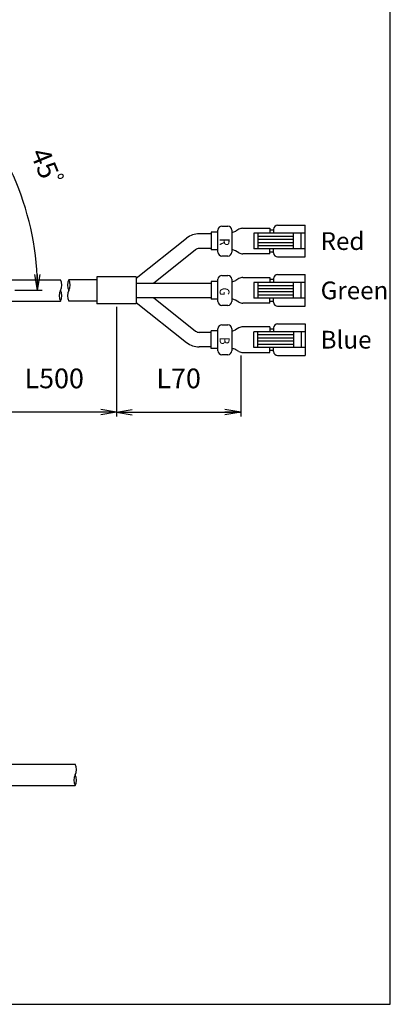
# Model space of a CAD drawing. Extents: x 10 to 286, y 6 to 402.
# Drawn here: x 192 to 286, y 17 to 266 of the extents above; entities that cross this region are included whole.
import ezdxf

# ---------------------------------------------------------------- set-up
doc = ezdxf.new("R2010")
doc.units = 0
doc.header["$LTSCALE"] = 0.25
doc.layers.get('0').update_dxf_attribs({"linetype": 'CONTINUOUS'})
for name, color, linetype in [('1', 7, 'CONTINUOUS'), ('6', 1, 'CONTINUOUS'), ('9', 4, 'CONTINUOUS')]:
    doc.layers.add(name, color=color, linetype=linetype)
doc.styles.get("Standard").update_dxf_attribs({"font": 'txt', "bigfont": 'bigfont'})
doc.styles.add('ＭＳ_ゴシック', font='txt')
doc.dimstyles.get("Standard").update_dxf_attribs({"dimtxt": 0.18, "dimasz": 0.18, "dimexe": 0.18, "dimexo": 0.0625, "dimgap": 0.09, "dimtad": 0, "dimtih": 1, "dimtoh": 1, "dimdec": 4, "dimzin": 0, "dimtxsty": 'STANDARD', "dimcen": 0.09, "dimazin": 3, "dimtfac": 1, "dimtdec": 4, "dimtofl": 0, "dimtmove": 0, "dimatfit": 3, "dimtolj": 1, "dimtzin": 0})

# ---------------------------------------------------------------- blocks, each defined once
blk = doc.blocks.new('_OPEN')
at = {"color": 0}
for q in [(-1, 0.167), (-1, -0.167), (-1, 0)]:
    blk.add_line((0, 0), q, dxfattribs=at)
blk = doc.blocks.new('DIM4')
at = {"layer": '9', "color": 4, "linetype": 'CONTINUOUS'}
for p, q in [((162.06, 234.69), (176.49, 249.11)), ((190.86, 197.74), (197.77, 197.74))]:
    blk.add_line(p, q, dxfattribs=at)
blk.add_arc((125.11, 197.74), 71.53, 0, 45, dxfattribs=at)
at = {"layer": '9', "color": 4, "linetype": 'CONTINUOUS', "xscale": 4, "yscale": 4, "zscale": 4}
for p, rotation in [((175.69, 248.32), 134.9999999999995), ((196.64, 197.74), 269.9999999999998)]:
    blk.add_blockref('_OPEN', p, dxfattribs=dict(at, rotation=rotation))
at = {"layer": '9', "color": 4, "linetype": 'CONTINUOUS', "insert": (195.35, 226.83), "char_height": 5, "width": 61.9048, "attachment_point": 8, "rotation": 292.5, "style": 'ＭＳ_ゴシック'}
blk.add_mtext('45ﾟ', dxfattribs=at)
blk = doc.blocks.new('DIM5')
at = {"layer": '9', "color": 4, "linetype": 'CONTINUOUS'}
for p, q in [((185.04, 194.27), (185.04, 165.72)), ((216.66, 193.54), (216.66, 165.72)), ((216.66, 166.84), (185.04, 166.84))]:
    blk.add_line(p, q, dxfattribs=at)
at = {"layer": '9', "color": 4, "linetype": 'CONTINUOUS', "xscale": 4, "yscale": 4, "zscale": 4}
for p, rotation in [((185.04, 166.84), 179.9999999999998), ((216.66, 166.84), 359.9999999999997)]:
    blk.add_blockref('_OPEN', p, dxfattribs=dict(at, rotation=rotation))
at = {"layer": '9', "color": 4, "linetype": 'CONTINUOUS', "insert": (200.85, 171.34), "char_height": 5, "width": 83.3333, "attachment_point": 8, "style": 'ＭＳ_ゴシック'}
blk.add_mtext('L500', dxfattribs=at)
blk = doc.blocks.new('DIM6')
at = {"layer": '9', "color": 4, "linetype": 'CONTINUOUS'}
for p, q in [((216.66, 193.54), (216.66, 165.72)), ((248.16, 181.2), (248.16, 165.72)), ((216.66, 166.84), (248.16, 166.84))]:
    blk.add_line(p, q, dxfattribs=at)
at = {"layer": '9', "color": 4, "linetype": 'CONTINUOUS', "xscale": 4, "yscale": 4, "zscale": 4}
for p, rotation in [((216.66, 166.84), 179.9999999999998), ((248.16, 166.84), 359.9999999999997)]:
    blk.add_blockref('_OPEN', p, dxfattribs=dict(at, rotation=rotation))
at = {"layer": '9', "color": 4, "linetype": 'CONTINUOUS', "insert": (232.41, 171.34), "char_height": 5, "width": 59.5238, "attachment_point": 8, "style": 'ＭＳ_ゴシック'}
blk.add_mtext('L70', dxfattribs=at)
blk = doc.blocks.new('*G29')
at = {"layer": '1', "color": 7, "linetype": 'CONTINUOUS'}
for p, q in [((286.09, 16.73), (286.09, 401.73)), ((10.09, 16.73), (286.09, 16.73))]:
    blk.add_line(p, q, dxfattribs=at)

msp = doc.modelspace()

# ---------------------------------------------------------------- linework, layer by layer
at = {"layer": '6', "color": 1, "linetype": 'CONTINUOUS'}
for p, q in [((240.651, 212.471), (240.651, 207.971)), ((242.382, 212.471), (240.651, 212.471)), ((242.382, 207.421), (242.382, 213.021)), ((243.382, 214.021), (244.882, 214.021)), ((245.882, 213.021), (245.882, 207.421)), ((247.676, 213.195), (246.878, 212.737)), ((248.672, 213.46), (255.503, 213.461)), ((251.503, 212.211), (251.503, 208.211)), ((264.503, 212.211), (251.503, 212.211)), ((252.503, 212.211), (252.503, 208.211)), ((255.503, 213.461), (255.503, 212.211)), ((256.503, 212.961), (255.503, 212.961)), ((256.503, 213.211), (256.503, 212.211)), ((257.503, 214.211), (264.503, 214.211)), ((261.503, 208.211), (261.503, 212.211)), ((263.503, 208.211), (263.503, 212.211)), ((264.503, 206.211), (264.503, 214.211)), ((221.631, 200.804), (234.396, 210.946)), ((240.651, 212.061), (237.647, 212.061)), ((261.503, 211.411), (252.503, 211.411)), ((261.503, 210.611), (252.503, 210.611)), ((261.503, 209.811), (252.503, 209.811)), ((226.026, 199.571), (236.697, 208.049)), ((240.651, 208.361), (237.647, 208.361)), ((242.382, 207.971), (240.651, 207.971)), ((247.668, 207.229), (246.848, 207.703)), ((264.503, 208.211), (251.503, 208.211)), ((261.503, 209.011), (252.503, 209.011)), ((255.503, 206.961), (255.503, 208.211)), ((255.503, 207.461), (256.503, 207.461)), ((256.503, 207.211), (256.503, 208.211)), ((244.882, 206.421), (243.382, 206.421)), ((255.503, 206.961), (248.668, 206.961)), ((257.503, 206.211), (264.503, 206.211)), ((185.041, 200.421), (202.462, 200.421)), ((211.681, 200.421), (204.549, 200.421)), ((221.631, 201.153), (211.681, 201.153)), ((211.681, 201.153), (211.681, 194.289)), ((221.631, 201.153), (221.631, 194.289)), ((240.651, 199.971), (240.651, 195.471)), ((242.382, 199.971), (240.651, 199.971)), ((242.382, 194.921), (242.382, 200.521)), ((243.382, 201.521), (244.882, 201.521)), ((245.882, 200.521), (245.882, 194.921)), ((247.676, 200.695), (246.878, 200.237)), ((248.672, 200.96), (255.503, 200.961)), ((251.503, 199.711), (251.503, 195.711)), ((264.503, 199.711), (251.503, 199.711)), ((252.503, 199.711), (252.503, 195.711)), ((255.503, 200.961), (255.503, 199.711)), ((256.503, 200.461), (255.503, 200.461)), ((256.503, 200.711), (256.503, 199.711)), ((257.503, 201.711), (264.503, 201.711)), ((261.503, 195.711), (261.503, 199.711)), ((263.503, 195.711), (263.503, 199.711)), ((264.503, 193.711), (264.503, 201.711)), ((221.631, 199.571), (240.651, 199.571)), ((261.503, 198.911), (252.503, 198.911)), ((261.503, 198.111), (252.503, 198.111)), ((261.503, 197.311), (252.503, 197.311)), ((185.039, 195.021), (202.462, 195.021)), ((211.681, 195.021), (204.549, 195.021)), ((221.631, 195.871), (240.651, 195.871)), ((226.026, 195.871), (236.697, 187.393)), ((242.382, 195.471), (240.651, 195.471)), ((247.668, 194.729), (246.848, 195.203)), ((264.503, 195.711), (251.503, 195.711)), ((261.503, 196.511), (252.503, 196.511)), ((255.503, 194.461), (255.503, 195.711)), ((255.503, 194.961), (256.503, 194.961)), ((256.503, 194.711), (256.503, 195.711)), ((221.631, 194.289), (211.681, 194.289)), ((221.631, 194.638), (234.396, 184.496)), ((244.882, 193.921), (243.382, 193.921)), ((255.503, 194.461), (248.668, 194.461)), ((257.503, 193.711), (264.503, 193.711)), ((240.651, 182.952), (240.651, 187.452)), ((242.382, 187.452), (240.651, 187.452)), ((242.382, 182.402), (242.382, 188.002)), ((243.382, 189.002), (244.882, 189.002)), ((245.882, 188.002), (245.882, 182.402)), ((247.668, 188.194), (246.848, 187.72)), ((255.503, 188.462), (248.668, 188.462)), ((264.503, 187.212), (251.503, 187.212)), ((251.503, 183.212), (251.503, 187.212)), ((252.503, 183.212), (252.503, 187.212)), ((255.503, 188.462), (255.503, 187.212)), ((255.503, 187.962), (256.503, 187.962)), ((256.503, 188.211), (256.503, 187.212)), ((257.503, 189.212), (264.503, 189.212)), ((261.503, 187.212), (261.503, 183.212)), ((263.503, 187.212), (263.503, 183.212)), ((264.503, 189.212), (264.503, 181.212)), ((240.651, 187.081), (237.647, 187.081)), ((261.503, 186.411), (252.503, 186.411)), ((261.503, 185.612), (252.503, 185.612)), ((261.503, 184.812), (252.503, 184.812)), ((240.651, 183.381), (237.647, 183.381)), ((242.382, 182.952), (240.651, 182.952)), ((247.676, 182.228), (246.878, 182.686)), ((264.503, 183.212), (251.503, 183.212)), ((261.503, 184.012), (252.503, 184.012)), ((255.503, 181.962), (255.503, 183.212)), ((256.503, 182.462), (255.503, 182.462)), ((256.503, 182.212), (256.503, 183.212)), ((244.882, 181.402), (243.382, 181.402)), ((248.672, 181.963), (255.503, 181.962)), ((257.503, 181.212), (264.503, 181.212)), ((185.113, 77.573), (206.169, 77.573)), ((185.111, 72.173), (206.169, 72.173))]:
    msp.add_line(p, q, dxfattribs=at)
for centre, radius, start, end in [((243.382, 213.021), 1, 90, 180), ((244.882, 213.021), 1, 0, 90), ((245.882, 214.471), 2, 270, 299.84748), ((248.672, 211.46), 2, 89.84748, 119.84748), ((257.503, 213.211), 1, 90, 180), ((237.647, 206.761), 5.3, 90, 127.39593), ((237.647, 206.761), 1.6, 90, 127.39593), ((243.382, 207.421), 1, 180, 270), ((244.882, 207.421), 1, 270, 0), ((245.848, 205.971), 2, 60, 90), ((248.668, 208.961), 2, 240, 270), ((257.503, 207.211), 1, 180, 270), ((199.755, 199.071), 3.025, 333.49202, 26.50798), ((207.255, 199.071), 3.025, 153.49192, 206.50808), ((201.843, 199.071), 3.024, 333.48695, 26.51304), ((243.382, 200.521), 1, 90, 180), ((244.882, 200.521), 1, 0, 90), ((245.882, 201.971), 2, 270, 299.84748), ((248.672, 198.96), 2, 89.84748, 119.84748), ((257.503, 200.711), 1, 90, 180), ((205.168, 196.371), 3.024, 153.48695, 206.51304), ((199.755, 196.371), 3.025, 333.49192, 26.50808), ((207.256, 196.371), 3.025, 153.49202, 206.50798), ((243.382, 194.921), 1, 180, 270), ((244.882, 194.921), 1, 270, 0), ((245.848, 193.471), 2, 60, 90), ((248.668, 196.461), 2, 240, 270), ((257.503, 194.711), 1, 180, 270), ((237.647, 188.681), 1.6, 232.60407, 270), ((243.382, 188.002), 1, 90, 180), ((244.882, 188.002), 1, 0, 90), ((245.848, 189.452), 2, 270, 300), ((248.668, 186.462), 2, 90, 120), ((257.503, 188.211), 1, 90, 180), ((237.647, 188.681), 5.3, 232.60407, 270), ((243.382, 182.402), 1, 180, 270), ((244.882, 182.402), 1, 270, 0), ((245.882, 180.952), 2, 60.15252, 90), ((248.672, 183.963), 2, 240.15252, 270.15252), ((257.503, 182.212), 1, 180, 270), ((203.463, 76.223), 3.025, 333.49202, 26.50798), ((208.876, 73.523), 3.024, 153.48695, 206.51304), ((203.463, 73.523), 3.025, 333.49192, 26.50808)]:
    msp.add_arc(centre, radius, start, end, dxfattribs=at)

# ---------------------------------------------------------------- block references
msp.add_blockref('*G29', (0, 0))

# ---------------------------------------------------------------- texts
at = {"layer": '6', "color": 1, "linetype": 'CONTINUOUS', "char_height": 2.5, "attachment_point": 7, "rotation": 270}
for s, insert, width in [('{\\fＭＳ ゴシック;\\W0.850000;\\T0.750000;R}', (242.806, 210.915), 1.66868), ('{\\fＭＳ ゴシック;\\W0.850000;\\T0.750000;G}', (242.806, 198.415), 1.60833), ('{\\fＭＳ ゴシック;\\W0.850000;\\T0.750000;B}', (242.806, 185.895), 1.6385)]:
    msp.add_mtext(s, dxfattribs=dict(at, insert=insert, width=width))
at = {"layer": '9', "color": 4, "linetype": 'CONTINUOUS', "char_height": 4.5, "attachment_point": 1}
for s, insert, width in [('{\\fＭＳ ゴシック;\\T1.432766;Red}', (268.407, 212.464), 15.13895), ('{\\fＭＳ ゴシック;\\T1.285113;Green}', (268.422, 199.962), 24.6828), ('{\\fＭＳ ゴシック;\\T1.164082;Blue}', (268.415, 187.463), 17.84544)]:
    msp.add_mtext(s, dxfattribs=dict(at, insert=insert, width=width))

# ---------------------------------------------------------------- dimensions: what is measured, and where the dimension line sits
at = {"layer": '9', "color": 4, "linetype": 'CONTINUOUS'}
dim = msp.add_angular_dim_3p(base=(191.197, 225.112), center=(125.113, 197.739), p1=(190.863, 197.739), p2=(162.059, 234.686), text='45ﾟ', dimstyle='STANDARD', override={"dimscale": 1, "dimtxt": 5, "dimasz": 4, "dimexe": 1.125, "dimexo": 0.75, "dimgap": 0, "dimtad": 1, "dimtih": 0, "dimtoh": 0, "dimdec": 2, "dimzin": 8, "dimtxsty": 'ＭＳ_ゴシック', "dimblk1": 'OPEN', "dimblk2": 'OPEN', "dimsah": 1, "dimse1": 0, "dimse2": 0, "dimtix": 0, "dimtofl": 1, "dimatfit": 2, "dimtzin": 8}, dxfattribs=at)
dim.commit()
dim.dimension.update_dxf_attribs({"geometry": 'DIM4', "text_midpoint": (197.664, 227.791), "dimtype": 165})
dim = msp.add_linear_dim(base=(185.039, 166.84), p1=(216.656, 194.289), p2=(185.039, 195.021), angle=180, text='L500', dimstyle='STANDARD', override={"dimscale": 1, "dimtxt": 5, "dimasz": 4, "dimexe": 1.125, "dimexo": 0.75, "dimgap": 0, "dimtad": 1, "dimtih": 0, "dimtoh": 0, "dimdec": 2, "dimzin": 8, "dimtxsty": 'ＭＳ_ゴシック', "dimblk1": 'OPEN', "dimblk2": 'OPEN', "dimsah": 1, "dimse1": 0, "dimse2": 0, "dimtix": 0, "dimtofl": 1, "dimtmove": 2, "dimatfit": 2, "dimtzin": 8}, dxfattribs=at)
dim.commit()
dim.dimension.update_dxf_attribs({"geometry": 'DIM5', "text_midpoint": (200.848, 173.84), "dimtype": 160})
dim = msp.add_linear_dim(base=(248.159, 166.84), p1=(216.656, 194.289), p2=(248.159, 181.951), text='L70', dimstyle='STANDARD', override={"dimscale": 1, "dimtxt": 5, "dimasz": 4, "dimexe": 1.125, "dimexo": 0.75, "dimgap": 0, "dimtad": 1, "dimtih": 0, "dimtoh": 0, "dimdec": 2, "dimzin": 8, "dimtxsty": 'ＭＳ_ゴシック', "dimblk1": 'OPEN', "dimblk2": 'OPEN', "dimsah": 1, "dimse1": 0, "dimse2": 0, "dimtix": 0, "dimtofl": 1, "dimtmove": 2, "dimatfit": 2, "dimtzin": 8}, dxfattribs=at)
dim.commit()
dim.dimension.update_dxf_attribs({"geometry": 'DIM6', "text_midpoint": (232.408, 173.84), "dimtype": 160})

doc.saveas('drawing.dxf')
